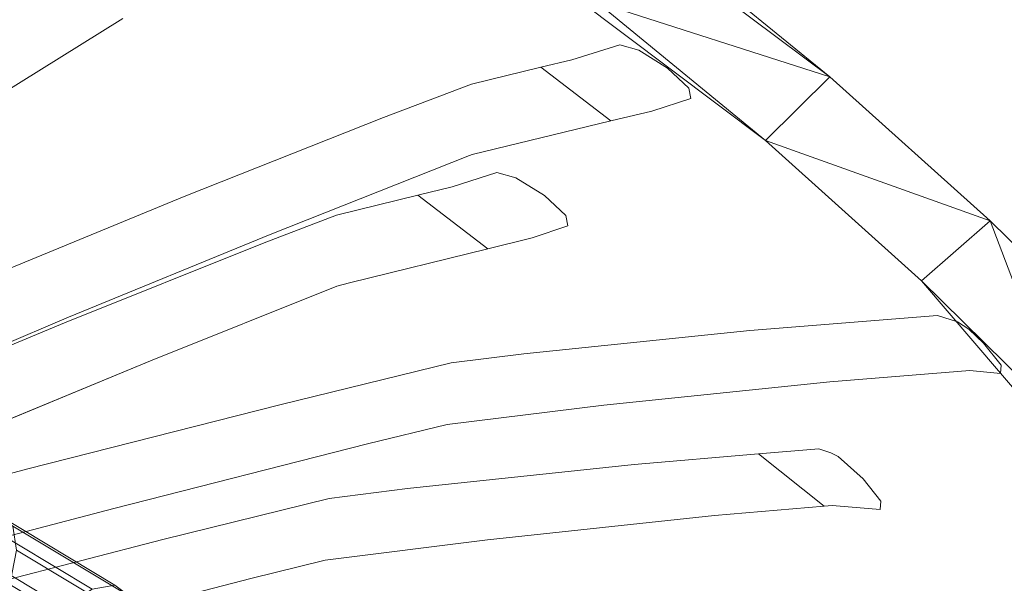
# Model space of a CAD drawing. Units: metres. Extents: x -0.238 to 0.238, y -0.289 to 0.289.
# Drawn here: x 0.095 to 0.164, y 0.195 to 0.235 of the extents above; entities that cross this region are included whole.
import ezdxf

# ---------------------------------------------------------------- set-up
doc = ezdxf.new("R2010")
doc.units = ezdxf.units.M
doc.header["$MEASUREMENT"] = 0
doc.layers.add('3D', color=7, linetype='Continuous')

# ---------------------------------------------------------------- blocks, each defined once
blk = doc.blocks.new('fb79da40-e4d3-430f-85dc-84addfa0324a')
at = {"layer": '3D', "color": 254, "linetype": 'Continuous', "lineweight": 0}
for points in [[(100.8, 477.725, 529.325), (93.02, 482.391, 533.171), (94.791, 483.786, 535.332), (102.747, 479.015, 531.399)], [(102.747, 479.015, 531.399), (94.791, 483.786, 535.332), (96.251, 484.154, 538.068), (104.357, 479.293, 534.06)], [(104.357, 479.293, 534.06), (96.251, 484.154, 538.068), (97.178, 483.437, 540.962), (105.385, 478.516, 536.904)], [(105.385, 478.516, 536.904), (97.178, 483.437, 540.962), (97.431, 481.745, 543.573), (105.673, 476.803, 539.498)], [(98.811, 475.62, 528.154), (91.208, 480.179, 531.914), (93.02, 482.391, 533.171), (100.8, 477.725, 529.325)], [(105.673, 476.803, 539.498), (97.431, 481.745, 543.573), (96.971, 479.336, 545.504), (105.18, 474.414, 541.446)], [(97.085, 473.019, 528.065), (89.63, 477.489, 531.751), (91.208, 480.179, 531.914), (98.811, 475.62, 528.154)]]:
    blk.add_3dface(points, dxfattribs=at)
blk = doc.blocks.new('32 front')
at = {"layer": '3D', "color": 250, "linetype": 'Continuous', "lineweight": 0}
for points, invisible_edges in [([(-88.203, 515.02, 723.539), (-94.176, 512.397, 724.297), (-104.907, 519.074, 764.622), (-98.914, 521.708, 763.859)], 5), ([(-94.176, 512.397, 724.297), (-88.203, 515.02, 723.539), (-98.914, 521.708, 763.859), (-104.907, 519.074, 764.622)], 5), ([(-131.198, 508.261, 777.846), (-132.528, 507.887, 779.751), (-136.185, 504.516, 776.857)], 14), ([(-128.054, 507.266, 768.147), (-131.198, 508.261, 777.846), (-136.185, 504.516, 776.857), (-133.681, 503.675, 769.258)], 10), ([(-136.053, 505.24, 779.052), (-136.185, 504.516, 776.857), (-132.528, 507.887, 779.751), (-134.539, 506.635, 780.251)], 2), ([(-131.198, 508.261, 777.846), (-128.054, 507.266, 768.147), (-136.053, 505.24, 779.052)], 14), ([(-132.528, 507.887, 779.751), (-131.198, 508.261, 777.846), (-136.053, 505.24, 779.052), (-134.539, 506.635, 780.251)], 2), ([(-136.185, 504.516, 776.857), (-136.053, 505.24, 779.052), (-128.054, 507.266, 768.147), (-133.681, 503.675, 769.258)], 6), ([(-125.643, 506.67, 760.344), (-128.054, 507.266, 768.147), (-133.681, 503.675, 769.258), (-130.563, 502.908, 759.178)], 2), ([(-133.681, 503.675, 769.258), (-128.054, 507.266, 768.147), (-125.643, 506.67, 760.344), (-130.563, 502.908, 759.178)], 1), ([(-119.924, 505.257, 741.833), (-125.643, 506.67, 760.344), (-130.563, 502.908, 759.178), (-120.839, 500.517, 727.741)], 8), ([(-125.643, 506.67, 760.344), (-119.924, 505.257, 741.833), (-120.839, 500.517, 727.741), (-130.563, 502.908, 759.178)], 2), ([(-119.924, 505.257, 741.833), (-114.849, 503.317, 726.921), (-120.839, 500.517, 727.741)], 14), ([(-114.849, 503.317, 726.921), (-119.924, 505.257, 741.833), (-120.839, 500.517, 727.741), (-119.957, 500.277, 724.941)], 10), ([(-119.957, 500.277, 724.941), (-120.839, 500.517, 727.741), (-114.849, 503.317, 726.921)], 14), ([(-100.815, 497.707, 686.234), (-114.849, 503.317, 726.921), (-119.957, 500.277, 724.941), (-106.851, 495.049, 687)], 10), ([(-106.851, 495.049, 687), (-119.957, 500.277, 724.941), (-114.849, 503.317, 726.921), (-100.815, 497.707, 686.234)], 10), ([(-86.632, 491.828, 645.576), (-100.815, 497.707, 686.234), (-106.851, 495.049, 687), (-92.643, 489.167, 646.342)], 10), ([(-92.643, 489.167, 646.342), (-106.851, 495.049, 687), (-100.815, 497.707, 686.234), (-86.632, 491.828, 645.576)], 10), ([(-156.944, 486.747, 768.723), (-154.671, 488.581, 767.544), (-158.134, 484.606, 765.236), (-158.185, 485.194, 767.457)], 3), ([(-154.764, 484.872, 754.978), (-158.134, 484.606, 765.236), (-154.671, 488.581, 767.544)], 14), ([(-158.134, 484.606, 765.236), (-154.764, 484.872, 754.978), (-149.587, 488.51, 755.081), (-155.171, 488.322, 768.282)], 14), ([(-155.171, 488.322, 768.282), (-154.671, 488.581, 767.544), (-156.944, 486.747, 768.723)], 6), ([(-154.671, 488.581, 767.544), (-155.171, 488.322, 768.282), (-149.587, 488.51, 755.081), (-153.821, 488.871, 766.436)], 2), ([(-149.587, 488.51, 755.081), (-154.764, 484.872, 754.978), (-154.671, 488.581, 767.544), (-153.821, 488.871, 766.436)], 3), ([(-154.764, 484.872, 754.978), (-154.205, 484.825, 753.478), (-149.587, 488.51, 755.081)], 12), ([(-154.205, 484.825, 753.478), (-154.764, 484.872, 754.978), (-149.587, 488.51, 755.081)], 6), ([(-146.489, 484.177, 732.774), (-140.856, 487.765, 731.669), (-149.587, 488.51, 755.081), (-154.205, 484.825, 753.478)], 1), ([(-140.856, 487.765, 731.669), (-146.489, 484.177, 732.774), (-154.205, 484.825, 753.478), (-149.587, 488.51, 755.081)], 1), ([(-158.185, 485.194, 767.457), (-158.134, 484.606, 765.236), (-155.171, 488.322, 768.282), (-156.944, 486.747, 768.723)], 2), ([(-130.531, 482.476, 690.755), (-124.907, 486.064, 689.653), (-140.856, 487.765, 731.669), (-146.489, 484.177, 732.774)], 5), ([(-124.907, 486.064, 689.653), (-130.531, 482.476, 690.755), (-146.489, 484.177, 732.774), (-140.856, 487.765, 731.669)], 5), ([(-119.126, 481.049, 661.19), (-119.405, 485.375, 675.387), (-124.907, 486.064, 689.653), (-130.531, 482.476, 690.755)], 5), ([(-119.405, 485.375, 675.387), (-119.126, 481.049, 661.19), (-130.531, 482.476, 690.755), (-124.907, 486.064, 689.653)], 5), ([(-113.899, 479.759, 649.049), (-107.729, 482.49, 648.263), (-119.405, 485.375, 675.387), (-119.126, 481.049, 661.19)], 5), ([(-107.729, 482.49, 648.263), (-113.899, 479.759, 649.049), (-119.126, 481.049, 661.19), (-119.405, 485.375, 675.387)], 5), ([(-89.872, 477.895, 607.182), (-107.729, 482.49, 648.263), (-113.899, 479.759, 649.049), (-96.025, 475.148, 607.972)], 10), ([(-89.872, 477.895, 607.182), (-96.025, 475.148, 607.972), (-113.899, 479.759, 649.049), (-107.729, 482.49, 648.263)], 5)]:
    blk.add_3dface(points, dxfattribs=dict(at, invisible_edges=invisible_edges))
blk = doc.blocks.new('*E7')
at = {"layer": '3D', "color": 0, "linetype": 'Continuous', "lineweight": 0}
for points, invisible_edges in [([(130.423, 507.303, 725.151), (90.08, 525.274, 720.134), (90.034, 536.853, 759.08)], 15), ([(130.297, 518.904, 764.106), (90.034, 536.853, 759.08), (129.68, 530.296, 803.067)], 15), ([(130.297, 518.904, 764.106), (130.423, 507.303, 725.151), (90.034, 536.853, 759.08)], 15), ([(142.372, 524.945, 812.631), (154.588, 514.967, 807.619), (129.377, 533.895, 815.527)], 4), ([(154.588, 514.967, 807.619), (129.68, 530.296, 803.067), (129.377, 533.895, 815.527)], 15), ([(87.53, 519.49, 722.652), (126.693, 502.17, 727.565), (87.466, 531.129, 761.595)], 15), ([(87.466, 531.129, 761.595), (126.544, 513.834, 766.518), (125.916, 525.288, 805.477)], 15), ([(126.544, 513.834, 766.518), (87.466, 531.129, 761.595), (126.693, 502.17, 727.565)], 15), ([(129.68, 530.296, 803.067), (154.588, 514.967, 807.619), (130.297, 518.904, 764.106)], 15), ([(138.227, 520.214, 814.993), (125.613, 528.906, 817.936), (150.087, 510.497, 809.93)], 4), ([(150.087, 510.497, 809.93), (125.613, 528.906, 817.936), (125.916, 525.288, 805.477)], 15), ([(90.08, 525.274, 720.134), (130.423, 507.303, 725.151), (89.799, 513.474, 681.195)], 15), ([(150.087, 510.497, 809.93), (125.916, 525.288, 805.477), (161.736, 491.216, 773.384)], 15), ([(126.544, 513.834, 766.518), (161.736, 491.216, 773.384), (125.916, 525.288, 805.477)], 15), ([(142.372, 524.945, 812.631), (138.227, 520.214, 814.993), (154.588, 514.967, 807.619)], 4), ([(138.227, 520.214, 814.993), (150.087, 510.497, 809.93), (154.588, 514.967, 807.619)], 4), ([(87.53, 519.49, 722.652), (87.276, 507.629, 683.715), (126.693, 502.17, 727.565)], 15), ([(154.588, 514.967, 807.619), (165.868, 504.857, 802.996), (130.297, 518.904, 764.106)], 15), ([(166.823, 483.828, 732.156), (130.423, 507.303, 725.151), (130.297, 518.904, 764.106)], 15), ([(166.557, 495.475, 771.123), (130.297, 518.904, 764.106), (165.868, 504.857, 802.996)], 15), ([(166.557, 495.475, 771.123), (166.823, 483.828, 732.156), (130.297, 518.904, 764.106)], 15), ([(154.588, 514.967, 807.619), (150.087, 510.497, 809.93), (165.868, 504.857, 802.996)], 4), ([(89.799, 513.474, 681.195), (130.068, 495.494, 686.202), (89.199, 501.451, 642.262)], 15), ([(130.068, 495.494, 686.202), (89.799, 513.474, 681.195), (130.423, 507.303, 725.151)], 15), ([(126.693, 502.17, 727.565), (162.027, 479.503, 734.42), (126.544, 513.834, 766.518)], 15), ([(161.736, 491.216, 773.384), (126.544, 513.834, 766.518), (162.027, 479.503, 734.42)], 15), ([(150.087, 510.497, 809.93), (161.039, 500.65, 805.253), (165.868, 504.857, 802.996)], 4), ([(161.039, 500.65, 805.253), (150.087, 510.497, 809.93), (161.736, 491.216, 773.384)], 15), ([(87.276, 507.629, 683.715), (86.712, 495.545, 644.784), (126.375, 490.296, 688.619)], 15), ([(87.276, 507.629, 683.715), (126.375, 490.296, 688.619), (126.693, 502.17, 727.565)], 15), ([(130.423, 507.303, 725.151), (166.823, 483.828, 732.156), (130.068, 495.494, 686.202)], 15), ([(171.27, 490.593, 800.866), (165.868, 504.857, 802.996), (161.039, 500.65, 805.253)], 4), ([(176.404, 494.536, 798.666), (165.868, 504.857, 802.996), (171.27, 490.593, 800.866)], 4), ([(165.868, 504.857, 802.996), (176.404, 494.536, 798.666), (166.557, 495.475, 771.123)], 15), ([(126.693, 502.17, 727.565), (126.375, 490.296, 688.619), (162.027, 479.503, 734.42)], 15), ([(89.199, 501.451, 642.262), (129.246, 483.474, 647.26), (88.29, 489.206, 603.335)], 15), ([(129.246, 483.474, 647.26), (89.199, 501.451, 642.262), (130.068, 495.494, 686.202)], 15), ([(171.27, 490.593, 800.866), (161.039, 500.65, 805.253), (191.929, 464.543, 782.142)], 4), ([(161.736, 491.216, 773.384), (191.929, 464.543, 782.142), (161.039, 500.65, 805.253)], 15), ([(86.712, 495.545, 644.784), (85.847, 483.238, 605.859), (125.603, 478.211, 649.68)], 15), ([(86.712, 495.545, 644.784), (125.603, 478.211, 649.68), (126.375, 490.296, 688.619)], 15), ([(130.068, 495.494, 686.202), (166.469, 471.988, 693.196), (129.246, 483.474, 647.26)], 15), ([(166.469, 471.988, 693.196), (130.068, 495.494, 686.202), (166.823, 483.828, 732.156)], 15), ([(176.404, 494.536, 798.666), (197.583, 468.998, 783.725), (166.557, 495.475, 771.123)], 15), ([(166.557, 495.475, 771.123), (197.666, 467.912, 780.086), (166.823, 483.828, 732.156)], 15), ([(197.666, 467.912, 780.086), (166.557, 495.475, 771.123), (197.583, 468.998, 783.725)], 15), ([(161.736, 491.216, 773.384), (162.027, 479.503, 734.42), (191.929, 464.543, 782.142)], 15), ([(126.375, 490.296, 688.619), (125.603, 478.211, 649.68), (161.716, 467.593, 695.463)], 15), ([(126.375, 490.296, 688.619), (161.716, 467.593, 695.463), (162.027, 479.503, 734.42)], 15), ([(88.29, 489.206, 603.335), (127.97, 471.243, 608.325), (87.08, 476.737, 564.414)], 15), ([(127.97, 471.243, 608.325), (88.29, 489.206, 603.335), (129.246, 483.474, 647.26)], 15), ([(166.823, 483.828, 732.156), (198.144, 456.181, 741.106), (166.469, 471.988, 693.196)], 15), ([(198.144, 456.181, 741.106), (166.823, 483.828, 732.156), (197.666, 467.912, 780.086)], 15), ([(85.847, 483.238, 605.859), (84.69, 470.707, 566.939), (124.389, 465.913, 610.747)], 15), ([(85.847, 483.238, 605.859), (124.389, 465.913, 610.747), (125.603, 478.211, 649.68)], 15), ([(129.246, 483.474, 647.26), (165.512, 459.952, 654.243), (127.97, 471.243, 608.325)], 15), ([(165.512, 459.952, 654.243), (129.246, 483.474, 647.26), (166.469, 471.988, 693.196)], 15), ([(162.027, 479.503, 734.42), (161.716, 467.593, 695.463), (192.429, 452.743, 743.166)], 15), ([(162.027, 479.503, 734.42), (192.429, 452.743, 743.166), (191.929, 464.543, 782.142)], 15)]:
    blk.add_3dface(points, dxfattribs=dict(at, invisible_edges=invisible_edges))
blk = doc.blocks.new('*E6')
at = {"color": 0, "linetype": 'Continuous', "lineweight": 0, "xscale": 0.001, "yscale": 0.001, "zscale": 0.001}
blk.add_blockref('*E7', (0.918324, -0.284452, 0.000015), dxfattribs=at)
blk = doc.blocks.new('32 bag')
at = {"layer": '3D', "color": 250, "linetype": 'Continuous', "lineweight": 0}
for points, invisible_edges in [([(-83.606, 519.906, 696.34), (-79.159, 516.538, 680.892), (-96.173, 521.502, 721.698), (-90.209, 524.141, 720.948)], 6), ([(-85.35, 514.581, 681.433), (-83.606, 519.906, 696.34), (-90.209, 524.141, 720.948), (-96.173, 521.502, 721.698)], 5), ([(-79.159, 516.538, 680.892), (-85.35, 514.581, 681.433), (-96.173, 521.502, 721.698)], 13), ([(-135.339, 515.692, 775.988), (-136.668, 515.313, 777.895), (-140.322, 511.939, 775.002)], 14), ([(-131.959, 514.648, 765.506), (-135.339, 515.692, 775.988), (-140.322, 511.939, 775.002), (-137.575, 511.044, 766.606)], 10), ([(-135.339, 515.692, 775.988), (-131.959, 514.648, 765.506), (-140.19, 512.66, 777.197)], 14), ([(-136.668, 515.313, 777.895), (-135.339, 515.692, 775.988), (-140.19, 512.66, 777.197), (-138.677, 514.058, 778.396)], 2), ([(-140.19, 512.66, 777.197), (-140.322, 511.939, 775.002), (-136.668, 515.313, 777.895), (-138.677, 514.058, 778.396)], 2), ([(-140.322, 511.939, 775.002), (-140.19, 512.66, 777.197), (-131.959, 514.648, 765.506), (-137.575, 511.044, 766.606)], 6), ([(-129.794, 514.121, 758.48), (-131.959, 514.648, 765.506), (-137.575, 511.044, 766.606), (-134.709, 510.351, 757.315)], 2), ([(-137.575, 511.044, 766.606), (-131.959, 514.648, 765.506), (-129.794, 514.121, 758.48), (-134.709, 510.351, 757.315)], 1), ([(-124.907, 512.932, 742.616), (-129.794, 514.121, 758.48), (-134.709, 510.351, 757.315)], 12), ([(-129.794, 514.121, 758.48), (-124.907, 512.932, 742.616), (-124.961, 507.991, 725.713), (-134.709, 510.351, 757.315)], 2), ([(-118.716, 510.592, 724.371), (-124.907, 512.932, 742.616), (-134.709, 510.351, 757.315)], 14), ([(-124.907, 512.932, 742.616), (-118.716, 510.592, 724.371), (-124.961, 507.991, 725.713)], 14), ([(-124.763, 507.917, 725.132), (-118.716, 510.592, 724.371), (-134.709, 510.351, 757.315), (-124.961, 507.991, 725.713)], 3), ([(-124.763, 507.917, 725.132), (-124.961, 507.991, 725.713), (-118.716, 510.592, 724.371)], 14), ([(-104.73, 505.052, 683.708), (-118.716, 510.592, 724.371), (-124.763, 507.917, 725.132), (-110.755, 502.38, 684.465)], 10), ([(-110.755, 502.38, 684.465), (-124.763, 507.917, 725.132), (-118.716, 510.592, 724.371), (-104.73, 505.052, 683.708)], 10), ([(-90.592, 499.24, 643.074), (-104.73, 505.052, 683.708), (-110.755, 502.38, 684.465), (-96.592, 496.565, 643.831)], 10), ([(-96.592, 496.565, 643.831), (-110.755, 502.38, 684.465), (-104.73, 505.052, 683.708), (-90.592, 499.24, 643.074)], 10), ([(-83.769, 496.345, 623.661), (-90.592, 499.24, 643.074), (-96.592, 496.565, 643.831), (-83.366, 490.969, 606.251)], 10), ([(-83.366, 490.969, 606.251), (-96.592, 496.565, 643.831), (-90.592, 499.24, 643.074), (-83.769, 496.345, 623.661)], 10), ([(-150.101, 492.041, 730.219), (-144.48, 495.64, 729.125), (-157.655, 496.7, 764.595), (-162.136, 493.205, 765.553)], 13), ([(-160.896, 494.758, 766.819), (-162.136, 493.205, 765.553), (-157.655, 496.7, 764.595), (-159.86, 495.729, 766.544)], 6), ([(-160.896, 494.758, 766.819), (-159.86, 495.729, 766.544), (-157.655, 496.7, 764.595), (-159.926, 492.83, 756.663)], 14), ([(-144.48, 495.64, 729.125), (-150.101, 492.041, 730.219), (-159.926, 492.83, 756.663), (-157.655, 496.7, 764.595)], 5), ([(-157.655, 496.7, 764.595), (-159.86, 495.729, 766.544), (-159.064, 496.242, 766.409)], 5), ([(-159.064, 496.242, 766.409), (-159.86, 495.729, 766.544), (-157.655, 496.7, 764.595)], 6), ([(-128.588, 493.995, 687.149), (-134.201, 490.396, 688.24), (-150.101, 492.041, 730.219), (-144.48, 495.64, 729.125)], 5), ([(-134.201, 490.396, 688.24), (-128.588, 493.995, 687.149), (-144.48, 495.64, 729.125), (-150.101, 492.041, 730.219)], 5), ([(-162.136, 493.205, 765.553), (-160.896, 494.758, 766.819), (-159.926, 492.83, 756.663), (-162.087, 492.618, 763.331)], 2), ([(-123.492, 493.371, 673.905), (-123.194, 489.049, 659.643), (-134.201, 490.396, 688.24), (-128.588, 493.995, 687.149)], 5), ([(-123.194, 489.049, 659.643), (-123.492, 493.371, 673.905), (-128.588, 493.995, 687.149), (-134.201, 490.396, 688.24)], 5), ([(-111.435, 490.427, 645.814), (-117.591, 487.682, 646.592), (-123.194, 489.049, 659.643), (-123.492, 493.371, 673.905)], 5), ([(-117.591, 487.682, 646.592), (-111.435, 490.427, 645.814), (-123.492, 493.371, 673.905), (-123.194, 489.049, 659.643)], 5), ([(-159.926, 492.83, 756.663), (-150.101, 492.041, 730.219), (-162.136, 493.205, 765.553), (-162.087, 492.618, 763.331)], 2), ([(-93.638, 485.896, 604.765), (-99.777, 483.137, 605.546), (-117.591, 487.682, 646.592), (-111.435, 490.427, 645.814)], 5), ([(-117.591, 487.682, 646.592), (-99.777, 483.137, 605.546), (-93.638, 485.896, 604.765), (-111.435, 490.427, 645.814)], 10), ([(-93.638, 485.896, 604.765), (-99.777, 483.137, 605.546), (-88.897, 480.282, 580.647)], 13), ([(-88.897, 480.282, 580.647), (-99.777, 483.137, 605.546), (-93.638, 485.896, 604.765), (-83.878, 483.332, 582.428)], 2), ([(-83.878, 483.332, 582.428), (-93.638, 485.896, 604.765), (-88.897, 480.282, 580.647)], 6)]:
    blk.add_3dface(points, dxfattribs=dict(at, invisible_edges=invisible_edges))
blk = doc.blocks.new('*E1')
at = {"color": 250, "true_color": 0x181818}
blk.add_blockref('*E6', (0, 0), dxfattribs=at)
at = {"color": 7, "linetype": 'Continuous', "lineweight": 0, "yscale": 0.001, "zscale": 0.001}
for name, p, xscale in [('32 bag', (0.922829, -0.282923, 0.000015), -0.001), ('32 front', (0.918324, -0.284452, 0.000015), -0.001), ('fb79da40-e4d3-430f-85dc-84addfa0324a', (0.918324, -0.284452, 0.000015), 0.001)]:
    blk.add_blockref(name, p, dxfattribs=dict(at, xscale=xscale))
blk = doc.blocks.new('XCAD-9E079E0C-FBC5-43DA-A695-E87C9405216E', base_point=(-0.237632, 0.289147))
blk.add_blockref('*E1', (-0.920996, 0))

msp = doc.modelspace()

# ---------------------------------------------------------------- block references
msp.add_blockref('XCAD-9E079E0C-FBC5-43DA-A695-E87C9405216E', (-0.237632, 0.289147))

doc.saveas('drawing.dxf')
